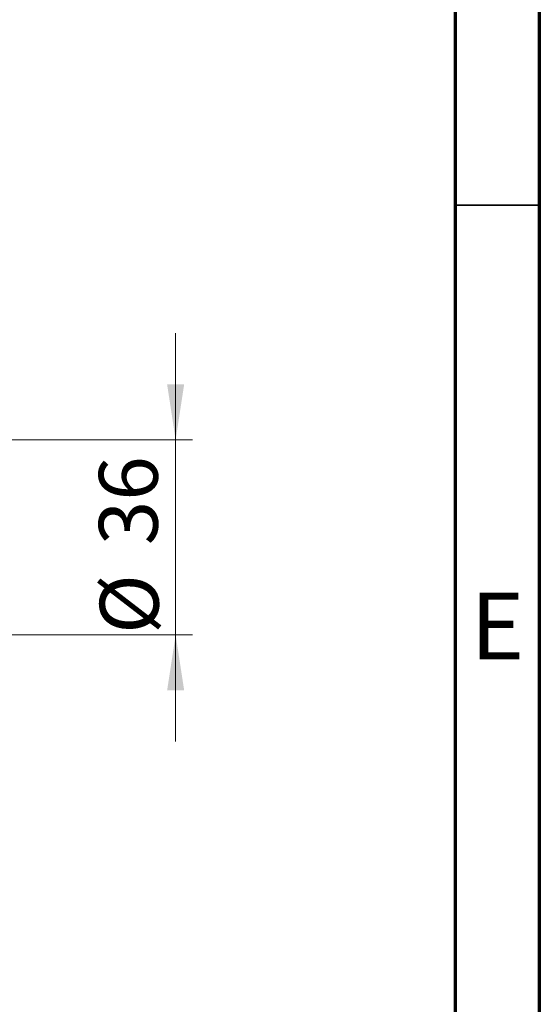
# Model space of a CAD drawing. Units: millimetres. Extents: x 15 to 430, y 5 to 292.
# Drawn here: x 384 to 415, y 201 to 260 of the extents above; entities that cross this region are included whole.
import ezdxf

# ---------------------------------------------------------------- set-up
doc = ezdxf.new("R2010")
doc.units = ezdxf.units.MM
doc.styles.add('SLDTEXTSTYLE0', font='TXT', dxfattribs={"width": 0.75})
doc.dimstyles.new('SLDDIMSTYLE5', dxfattribs={"dimtxt": 3.5, "dimasz": 3.302, "dimexe": 0, "dimexo": 0.0625, "dimgap": 0.875, "dimtad": 1, "dimdec": 0, "dimlfac": 3.1, "dimrnd": 1e-09, "dimzin": 12, "dimdsep": 46, "dimtxsty": 'SLDTEXTSTYLE0', "dimsah": 1, "dimcen": 0.09, "dimadec": 0, "dimazin": 3, "dimtfac": 1, "dimtdec": 0, "dimtmove": 0, "dimatfit": 0, "dimfxl": 1, "dimfrac": 2, "dimtolj": 1, "dimtzin": 12, "dimarcsym": 0})

# ---------------------------------------------------------------- blocks, each defined once
blk = doc.blocks.new('_D_10')
at = {"color": 7, "linetype": 'Continuous', "lineweight": 0}
for p, q in [((393.359, 234.544), (393.359, 240.894)), ((369.037, 234.544), (394.359, 234.544)), ((393.359, 222.931), (393.359, 234.544)), ((369.037, 222.931), (394.359, 222.931)), ((393.359, 222.931), (393.359, 216.581))]:
    blk.add_line(p, q, dxfattribs=at)
at = {"color": 7, "linetype": 'Continuous', "lineweight": 18}
for points in [[(393.359, 234.544), (393.867, 237.846), (392.851, 237.846)], [(393.359, 222.931), (392.851, 219.629), (393.867, 219.629)]]:
    blk.add_solid(points, dxfattribs=at)
at = {"color": 7, "linetype": 'Continuous', "lineweight": 18, "char_height": 3.5, "attachment_point": 1, "rotation": 90, "style": 'SLDTEXTSTYLE0'}
for s, insert in [('36', (388.794, 228.27)), ('%%c', (388.848, 222.991))]:
    blk.add_mtext(s, dxfattribs=dict(at, insert=insert))

msp = doc.modelspace()

# ---------------------------------------------------------------- linework, layer by layer
at = {"color": 7, "linetype": 'Continuous', "lineweight": 70}
for p, q in [((415, 292), (415, 5)), ((410, 287), (410, 10))]:
    msp.add_line(p, q, dxfattribs=at)
at = {"color": 7, "linetype": 'Continuous', "lineweight": 35}
msp.add_line((410, 248.5), (415, 248.5), dxfattribs=at)

# ---------------------------------------------------------------- texts
at = {"color": 7, "linetype": 'Continuous', "lineweight": 0, "insert": (412.5078, 225.4462), "char_height": 3.9688, "attachment_point": 2, "style": 'SLDTEXTSTYLE0'}
msp.add_mtext('E', dxfattribs=at)

# ---------------------------------------------------------------- dimensions: what is measured, and where the dimension line sits
at = {"color": 7, "linetype": 'Continuous', "lineweight": 18}
dim = msp.add_linear_dim(base=(393.3594, 234.5439), p1=(368.0368, 222.931), p2=(368.0368, 234.5439), angle=90, text='%%c<>', dimstyle='SLDDIMSTYLE5', dxfattribs=at)
dim.commit()
dim.dimension.update_dxf_attribs({"geometry": '_D_10', "text_midpoint": (393.3594, 228.2168), "dimtype": 160})

doc.saveas('drawing.dxf')
